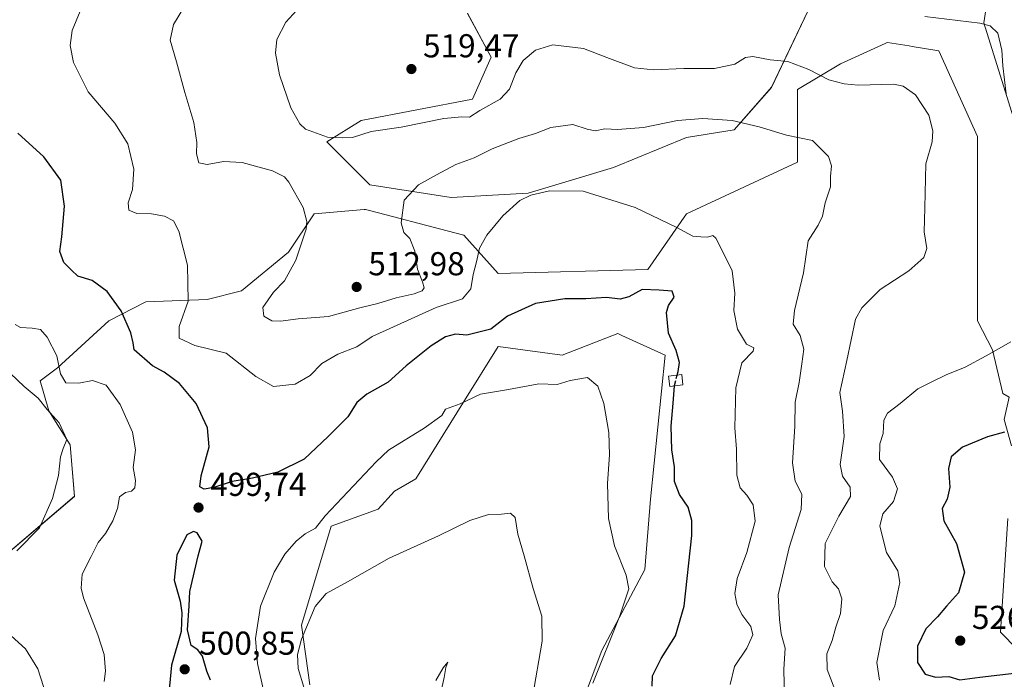
# Model space of a CAD drawing. Units: metres. Extents: x 600794 to 604255, y 4717594 to 4719962.
# Drawn here: x 602399 to 602697, y 4719426 to 4719625 of the extents above; entities that cross this region are included whole.
import ezdxf

# ---------------------------------------------------------------- set-up
doc = ezdxf.new("R2010")
doc.units = ezdxf.units.M
doc.header["$MEASUREMENT"] = 0
doc.linetypes.add('DGN Style 3', pattern=[2.307223, 1.648017, -0.659207])
for name, color, linetype, lineweight in [('Arbolado forestal CxS', 92, 'Continuous', 0), ('Cultivos herbáceos CxS', 92, 'Continuous', 0), ('Curva de nivel maestra', 30, 'Continuous', 30), ('Curva de nivel maestra oculto', 30, 'DGN Style 3', 30), ('Curva de nivel normal', 30, 'Continuous', 0), ('Edificación ligera Cxs', 1, 'Continuous', 0), ('Pastizal CxS', 92, 'Continuous', 0), ('Punto de cota en terreno', 7, 'Continuous', 0), ('Rótulo de punto de cota en terreno', 7, 'Continuous', 0)]:
    doc.layers.add(name, color=color, linetype=linetype, lineweight=lineweight)
doc.styles.add('Style-Arial', font='txt')

# ---------------------------------------------------------------- blocks, each defined once
blk = doc.blocks.new('*U10')
at = {"layer": 'Arbolado forestal CxS', "color": 92, "linetype": 'Continuous', "lineweight": 0}
blk.add_polyline3d([(602705.7084, 4719576.7499, 520.418), (602690.7601, 4719624.4859, 520.2631), (602693.9655, 4719645.4831, 524.4359)], dxfattribs=at)
blk = doc.blocks.new('*U13')
at = {"layer": 'Cultivos herbáceos CxS', "color": 92, "linetype": 'Continuous', "lineweight": 0}
for points in [[(602534.5837, 4719627.3829, 519.1701), (602541.7463, 4719614.1239, 517.3546), (602536.0465, 4719601.4489, 517.7903), (602502.3923, 4719594.9743, 517.379), (602492.0363, 4719588.4987, 515.4645), (602504.9807, 4719575.5459, 512.0985), (602529.5737, 4719571.6611, 508.1718), (602552.8736, 4719572.9563, 505.7196), (602578.7617, 4719580.7257, 506.9524), (602600.7669, 4719589.7923, 509.0549), (602615.1791, 4719592.1525, 509.7946), (602626.4701, 4719605.0047, 513.4993), (602639.601, 4719632.5311, 520.255)], [(602693.9655, 4719645.4831, 524.4359), (602690.7601, 4719624.4859, 520.2631), (602705.7084, 4719576.7499, 520.418)], [(602700.8327, 4719435.1133, 527.1279), (602695.7555, 4719440.1909, 526.8015), (602698.0125, 4719474.6045, 526.4863)], [(602699.1413, 4719496.6063, 525.3565), (602696.8849, 4719504.5047, 523.5077), (602698.4425, 4719511.3195, 522.2108), (602696.5267, 4719512.4375, 521.8689), (602693.3489, 4719525.6571, 519.6881), (602688.7881, 4719534.4045, 518.2718), (602688.7887, 4719590.0961, 518.6816), (602677.1399, 4719616.0003, 518.6503), (602669.0183, 4719617.3545, 518.6719), (602668.1071, 4719617.5067, 518.682), (602661.6062, 4719618.5907, 518.6151), (602661.2917, 4719618.4475, 518.5769), (602660.9164, 4719618.2769, 518.5315), (602647.3688, 4719612.1147, 516.5662), (602634.4243, 4719604.3437, 513.569), (602634.4241, 4719582.3261, 509.2815), (602600.7687, 4719566.7841, 505.8548), (602589.1183, 4719549.9465, 502.9193), (602543.8133, 4719548.6531, 503.6986), (602533.4587, 4719560.3101, 506.5862), (602528.3833, 4719561.6349, 507.5307), (602505.2993, 4719567.6607, 511.1366), (602503.688, 4719568.0817, 511.2464), (602503.5612, 4719568.0711, 511.2509), (602503.5461, 4719568.0697, 511.2515), (602503.5313, 4719568.0685, 511.252), (602503.3957, 4719568.0575, 511.2569), (602503.2833, 4719568.0483, 511.261), (602488.1543, 4719566.7849, 510.2138), (602480.3867, 4719555.1303, 509.1043), (602466.1485, 4719543.4727, 507.0095), (602455.7927, 4719540.8833, 505.525), (602437.2805, 4719540.1053, 502.1338), (602426.0215, 4719534.4073, 498.6972), (602410.4893, 4719520.1611, 494.262), (602405.3111, 4719516.2757, 492.125), (602407.8999, 4719507.2099, 490.7421), (602414.3719, 4719496.8485, 490.3221), (602415.6643, 4719481.3065, 490.7375), (602385.8174, 4719455.9233, 487.4064)], [(602486.8579, 4719424.3191, 489.2152), (602484.2877, 4719442.3491, 491.0702), (602493.3307, 4719472.2399, 494.5085), (602507.5693, 4719477.4197, 492.9327), (602512.4955, 4719482.8735, 493.251), (602518.8763, 4719486.6509, 492.9933), (602533.6145, 4719510.2823, 496.0415), (602543.8135, 4719526.6359, 498.3601), (602563.2299, 4719524.0449, 497.0947), (602580.0567, 4719530.5207, 497.1358), (602581.2481, 4719529.9791, 497.0117), (602594.2964, 4719524.0437, 499.0106), (602589.8693, 4719480.4399, 497.013), (602588.2345, 4719459.1899, 496.4937), (602575.1653, 4719434.6697, 493.9791), (602562.9127, 4719401.9785, 491.9029)]]:
    blk.add_polyline3d(points, dxfattribs=at)
blk = doc.blocks.new('5PATER')
at = {"layer": 'Pastizal CxS', "linetype": 'Continuous', "lineweight": 0}
h = blk.add_hatch(color=51, dxfattribs=at)
edge = h.paths.add_edge_path()
edge.add_ellipse((0, 0), major_axis=(-0.11, -0.111), ratio=0.999422, start_angle=0, end_angle=360)

msp = doc.modelspace()

# ---------------------------------------------------------------- linework, layer by layer
at = {"layer": 'Arbolado forestal CxS', "color": 92, "linetype": 'Continuous', "lineweight": 0}
for points in [[(602693.97, 4719645.48, 524.44), (602690.76, 4719624.49, 520.26), (602705.71, 4719576.75, 520.42), (602733.84, 4719565.66, 524.45), (602754.27, 4719559.56, 526.91), (602776.81, 4719548.65, 529.24), (602776.81, 4719503.32, 532.01)], [(602639.6, 4719632.53, 520.26), (602626.47, 4719605, 513.5), (602615.18, 4719592.15, 509.79), (602600.77, 4719589.79, 509.05), (602578.76, 4719580.73, 506.95), (602552.87, 4719572.96, 505.72), (602529.57, 4719571.66, 508.17), (602504.98, 4719575.55, 512.1), (602492.04, 4719588.5, 515.46), (602502.39, 4719594.97, 517.38), (602536.05, 4719601.45, 517.79), (602541.75, 4719614.12, 517.35), (602534.58, 4719627.38, 519.17)], [(602534.58, 4719627.38, 519.17), (602541.75, 4719614.12, 517.35), (602536.05, 4719601.45, 517.79), (602502.39, 4719594.97, 517.38), (602492.04, 4719588.5, 515.46), (602504.98, 4719575.55, 512.1), (602529.57, 4719571.66, 508.17), (602552.87, 4719572.96, 505.72), (602578.76, 4719580.73, 506.95), (602600.77, 4719589.79, 509.05), (602615.18, 4719592.15, 509.79), (602626.47, 4719605, 513.5), (602639.6, 4719632.53, 520.26)], [(602385.82, 4719455.92, 487.41), (602415.66, 4719481.31, 490.74), (602414.37, 4719496.85, 490.32), (602407.9, 4719507.21, 490.74), (602405.31, 4719516.28, 492.12), (602410.49, 4719520.16, 494.26), (602426.02, 4719534.41, 498.7), (602437.28, 4719540.11, 502.13), (602455.79, 4719540.88, 505.52), (602466.15, 4719543.47, 507.01), (602480.39, 4719555.13, 509.1), (602488.15, 4719566.78, 510.21), (602503.28, 4719568.05, 511.26), (602503.4, 4719568.06, 511.26), (602503.53, 4719568.07, 511.25), (602503.55, 4719568.07, 511.25), (602503.56, 4719568.07, 511.25), (602503.69, 4719568.08, 511.25), (602505.3, 4719567.66, 511.14), (602528.38, 4719561.63, 507.53), (602533.46, 4719560.31, 506.59), (602543.81, 4719548.65, 503.7), (602589.12, 4719549.95, 502.92), (602600.77, 4719566.78, 505.85), (602634.42, 4719582.33, 509.28), (602634.42, 4719604.34, 513.57), (602647.37, 4719612.11, 516.57), (602660.92, 4719618.28, 518.53), (602661.29, 4719618.45, 518.58), (602661.61, 4719618.59, 518.62), (602668.11, 4719617.51, 518.68), (602669.02, 4719617.35, 518.67), (602677.14, 4719616, 518.65), (602688.79, 4719590.1, 518.68), (602688.79, 4719534.4, 518.27), (602693.35, 4719525.66, 519.69), (602696.53, 4719512.44, 521.87), (602698.44, 4719511.32, 522.21), (602696.88, 4719504.5, 523.51), (602699.14, 4719496.61, 525.36)], [(602699.14, 4719496.61, 525.36), (602696.88, 4719504.5, 523.51), (602698.44, 4719511.32, 522.21), (602696.53, 4719512.44, 521.87), (602693.35, 4719525.66, 519.69), (602688.79, 4719534.4, 518.27), (602688.79, 4719590.1, 518.68), (602677.14, 4719616, 518.65), (602669.02, 4719617.35, 518.67), (602668.11, 4719617.51, 518.68), (602661.61, 4719618.59, 518.62), (602661.29, 4719618.45, 518.58), (602660.92, 4719618.28, 518.53), (602647.37, 4719612.11, 516.57), (602634.42, 4719604.34, 513.57), (602634.42, 4719582.33, 509.28), (602600.77, 4719566.78, 505.85), (602589.12, 4719549.95, 502.92), (602543.81, 4719548.65, 503.7), (602533.46, 4719560.31, 506.59), (602528.38, 4719561.63, 507.53), (602505.3, 4719567.66, 511.14), (602503.69, 4719568.08, 511.25), (602503.56, 4719568.07, 511.25), (602503.55, 4719568.07, 511.25), (602503.53, 4719568.07, 511.25), (602503.4, 4719568.06, 511.26), (602503.28, 4719568.05, 511.26), (602488.15, 4719566.78, 510.21), (602480.39, 4719555.13, 509.1), (602466.15, 4719543.47, 507.01), (602455.79, 4719540.88, 505.52), (602437.28, 4719540.11, 502.13), (602426.02, 4719534.41, 498.7), (602410.49, 4719520.16, 494.26), (602405.31, 4719516.28, 492.12), (602407.9, 4719507.21, 490.74), (602414.37, 4719496.85, 490.32), (602415.66, 4719481.31, 490.74), (602385.82, 4719455.92, 487.41)], [(602562.91, 4719401.98, 491.9), (602575.17, 4719434.67, 493.98), (602588.23, 4719459.19, 496.49), (602589.87, 4719480.44, 497.01), (602594.3, 4719524.04, 499.01), (602581.25, 4719529.98, 497.01), (602580.06, 4719530.52, 497.14), (602563.23, 4719524.04, 497.09), (602543.81, 4719526.64, 498.36), (602533.61, 4719510.28, 496.04), (602518.88, 4719486.65, 492.99), (602512.5, 4719482.87, 493.25), (602507.57, 4719477.42, 492.93), (602493.33, 4719472.24, 494.51), (602484.29, 4719442.35, 491.07), (602486.86, 4719424.32, 489.22)], [(602486.86, 4719424.32, 489.22), (602484.29, 4719442.35, 491.07), (602493.33, 4719472.24, 494.51), (602507.57, 4719477.42, 492.93), (602512.5, 4719482.87, 493.25), (602518.88, 4719486.65, 492.99), (602533.61, 4719510.28, 496.04), (602543.81, 4719526.64, 498.36), (602563.23, 4719524.04, 497.09), (602580.06, 4719530.52, 497.14), (602581.25, 4719529.98, 497.01), (602594.3, 4719524.04, 499.01), (602589.87, 4719480.44, 497.01), (602588.23, 4719459.19, 496.49), (602575.17, 4719434.67, 493.98), (602562.91, 4719401.98, 491.9)], [(602698.01, 4719474.6, 526.49), (602695.76, 4719440.19, 526.8), (602700.83, 4719435.11, 527.13)], [(602700.83, 4719435.11, 527.13), (602695.76, 4719440.19, 526.8), (602698.01, 4719474.6, 526.49)]]:
    msp.add_polyline3d(points, dxfattribs=at)
at = {"layer": 'Cultivos herbáceos CxS', "color": 92, "linetype": 'Continuous', "lineweight": 0}
for points in [[(602693.97, 4719645.48, 524.44), (602690.76, 4719624.49, 520.26), (602705.71, 4719576.75, 520.42), (602733.84, 4719565.66, 524.45), (602754.27, 4719559.56, 526.91), (602776.81, 4719548.65, 529.24), (602776.81, 4719503.32, 532.01)], [(602534.58, 4719627.38, 519.17), (602541.75, 4719614.12, 517.35), (602536.05, 4719601.45, 517.79), (602502.39, 4719594.97, 517.38), (602492.04, 4719588.5, 515.46), (602504.98, 4719575.55, 512.1), (602529.57, 4719571.66, 508.17), (602552.87, 4719572.96, 505.72), (602578.76, 4719580.73, 506.95), (602600.77, 4719589.79, 509.05), (602615.18, 4719592.15, 509.79), (602626.47, 4719605, 513.5), (602639.6, 4719632.53, 520.26)], [(602699.14, 4719496.61, 525.36), (602696.88, 4719504.5, 523.51), (602698.44, 4719511.32, 522.21), (602696.53, 4719512.44, 521.87), (602693.35, 4719525.66, 519.69), (602688.79, 4719534.4, 518.27), (602688.79, 4719590.1, 518.68), (602677.14, 4719616, 518.65), (602669.02, 4719617.35, 518.67), (602668.11, 4719617.51, 518.68), (602661.61, 4719618.59, 518.62), (602661.29, 4719618.45, 518.58), (602660.92, 4719618.28, 518.53), (602647.37, 4719612.11, 516.57), (602634.42, 4719604.34, 513.57), (602634.42, 4719582.33, 509.28), (602600.77, 4719566.78, 505.85), (602589.12, 4719549.95, 502.92), (602543.81, 4719548.65, 503.7), (602533.46, 4719560.31, 506.59), (602528.38, 4719561.63, 507.53), (602505.3, 4719567.66, 511.14), (602503.69, 4719568.08, 511.25), (602503.56, 4719568.07, 511.25), (602503.55, 4719568.07, 511.25), (602503.53, 4719568.07, 511.25), (602503.4, 4719568.06, 511.26), (602503.28, 4719568.05, 511.26), (602488.15, 4719566.78, 510.21), (602480.39, 4719555.13, 509.1), (602466.15, 4719543.47, 507.01), (602455.79, 4719540.88, 505.52), (602437.28, 4719540.11, 502.13), (602426.02, 4719534.41, 498.7), (602410.49, 4719520.16, 494.26), (602405.31, 4719516.28, 492.12), (602407.9, 4719507.21, 490.74), (602414.37, 4719496.85, 490.32), (602415.66, 4719481.31, 490.74), (602385.82, 4719455.92, 487.41)], [(602486.86, 4719424.32, 489.22), (602484.29, 4719442.35, 491.07), (602493.33, 4719472.24, 494.51), (602507.57, 4719477.42, 492.93), (602512.5, 4719482.87, 493.25), (602518.88, 4719486.65, 492.99), (602533.61, 4719510.28, 496.04), (602543.81, 4719526.64, 498.36), (602563.23, 4719524.04, 497.09), (602580.06, 4719530.52, 497.14), (602581.25, 4719529.98, 497.01), (602594.3, 4719524.04, 499.01), (602589.87, 4719480.44, 497.01), (602588.23, 4719459.19, 496.49), (602575.17, 4719434.67, 493.98), (602562.91, 4719401.98, 491.9)], [(602700.83, 4719435.11, 527.13), (602695.76, 4719440.19, 526.8), (602698.01, 4719474.6, 526.49)]]:
    msp.add_polyline3d(points, dxfattribs=at)
at = {"layer": 'Curva de nivel maestra', "color": 30, "linetype": 'Continuous', "lineweight": 30, "flags": 128}
for points, elevation in [([(602598.01, 4719517.98), (602598.32, 4719519.04), (602598.64, 4719521.83), (602597.68, 4719525.39), (602595.4, 4719530.7), (602594.75, 4719536.89), (602595.4, 4719539.01), (602597.1, 4719541.58), (602596.44, 4719543.35), (602592.52, 4719543.68), (602587.35, 4719543.88), (602583.4, 4719541.67), (602580.74, 4719540.9), (602576.57, 4719541.47), (602570.32, 4719541), (602563.96, 4719541.02), (602555.09, 4719539.58), (602546.68, 4719535.75), (602541.63, 4719531.86), (602534.37, 4719530.08), (602530.9, 4719530.32), (602527.9, 4719529.56), (602523.52, 4719526.83), (602516.04, 4719520.77), (602510.59, 4719515.84), (602504.13, 4719512.19), (602501.09, 4719509.64), (602498.32, 4719505.4), (602492.4, 4719499.4), (602485.13, 4719492.52), (602477.13, 4719488.63), (602469.51, 4719486.78), (602463.39, 4719485.8), (602457.77, 4719483.94), (602454.85, 4719483.47), (602453.56, 4719484.16), (602453.98, 4719487.46), (602456.37, 4719496.31), (602455.94, 4719501.98), (602452.47, 4719509.34), (602447.43, 4719515.46), (602442.79, 4719518.89), (602439.28, 4719520.78), (602433.7, 4719525.59), (602433.4, 4719527.72), (602432.69, 4719530.74), (602429.75, 4719537.41), (602425.54, 4719543.29), (602421, 4719546.59), (602416.72, 4719547.94), (602414.74, 4719549.71), (602412.44, 4719552.02), (602411.24, 4719555.35), (602411.83, 4719559.82), (602412.66, 4719569.05), (602411.57, 4719576.88), (602406.39, 4719584.01), (602398.52, 4719591.14)], 500), ([(602590.45, 4719423.92), (602590.48, 4719427.05), (602593.11, 4719432.25), (602597.5, 4719439.09), (602600.07, 4719448.09), (602602.43, 4719469.49), (602602.44, 4719473.96), (602601.3, 4719478.04), (602598.7, 4719481.82), (602597.21, 4719485.82), (602597.18, 4719490.24), (602596.38, 4719495.4), (602596.12, 4719502.49), (602596.78, 4719509.53), (602597.18, 4719514.74)], 500), ([(602697.02, 4719500.68), (602691.88, 4719499.32), (602684.3, 4719496.2), (602680.84, 4719493.26), (602680.07, 4719489.77), (602680.43, 4719484.13), (602679.6, 4719480.5), (602678.17, 4719477.66), (602678.66, 4719473.89), (602682.5, 4719467.08), (602684.85, 4719458.39), (602683.04, 4719452.14), (602679.44, 4719448.14), (602676.72, 4719444.88), (602673.24, 4719441.28), (602670.66, 4719435.95), (602670.67, 4719431.06), (602673.03, 4719427.55), (602676.1, 4719426.67), (602680.2, 4719426.84), (602683.43, 4719425.86), (602689.54, 4719426.62), (602701.61, 4719428.06)], 525), ([(602456.81, 4719425.72), (602455.67, 4719428.42), (602454.35, 4719432.96), (602452.93, 4719434.84), (602451, 4719436.19), (602449.89, 4719440.89), (602450.38, 4719448.19), (602450.59, 4719452.54), (602453.07, 4719463.27), (602454.27, 4719467.75), (602452.79, 4719470.26), (602451.7, 4719470.69), (602449.61, 4719469.63), (602446.64, 4719463.54), (602445.82, 4719455.93), (602447.59, 4719449.58), (602448.13, 4719446.12), (602447.97, 4719440.44), (602444.98, 4719430.22), (602444.25, 4719421.76)], 500)]:
    msp.add_lwpolyline(points, dxfattribs=dict(at, elevation=elevation))
at = {"layer": 'Curva de nivel maestra oculto', "color": 30, "linetype": 'DGN Style 3', "lineweight": 30, "elevation": 500, "flags": 128}
msp.add_lwpolyline([(602597.18, 4719514.74), (602597.22, 4719515.25), (602598.01, 4719517.98)], dxfattribs=at)
at = {"layer": 'Curva de nivel normal', "color": 30, "linetype": 'Continuous', "lineweight": 0, "flags": 128}
for points, elevation in [([(602613.98, 4719424.38), (602615.35, 4719429.8), (602619.01, 4719435.43), (602620.82, 4719439.4), (602620.3, 4719441.99), (602617.53, 4719445.55), (602616.04, 4719448.7), (602615.42, 4719451.91), (602616.08, 4719456.42), (602619.03, 4719464.3), (602621.59, 4719473.8), (602620.96, 4719478.76), (602619.07, 4719481.66), (602617, 4719483.88), (602615.99, 4719487.72), (602615.9, 4719495.58), (602615.43, 4719502.04), (602615.7, 4719514.16), (602617.58, 4719521.65), (602620.93, 4719525.22), (602621.18, 4719526.2), (602618.96, 4719527.32), (602616.23, 4719531.86), (602615.07, 4719537.49), (602615.38, 4719542.74), (602614.66, 4719549.49), (602611.68, 4719555.46), (602609.66, 4719559.4), (602608.79, 4719560.17), (602607.11, 4719559.66), (602605.18, 4719559.8), (602602.69, 4719560.02), (602597.7, 4719562.7), (602585.28, 4719568.61), (602569.52, 4719573.56), (602559.36, 4719573.66), (602553.69, 4719572.39), (602550.41, 4719570.75), (602545.2, 4719566.13), (602540.36, 4719560.32), (602538.15, 4719556.36), (602537.28, 4719552.27), (602536.22, 4719548.38), (602535.57, 4719544.09), (602533, 4719541.03), (602525.09, 4719538.39), (602505.73, 4719529.68), (602501.06, 4719526.48), (602495.34, 4719524.26), (602490.47, 4719521.49), (602486.94, 4719517.82), (602482.43, 4719515.21), (602475.84, 4719514.54), (602470.5, 4719517.52), (602461.5, 4719524.61), (602452.08, 4719526.92), (602447.28, 4719529.14), (602447.28, 4719532.64), (602450.1, 4719540.29), (602449.87, 4719551.2), (602447.19, 4719561.49), (602445.59, 4719564.62), (602442.91, 4719565.99), (602438.92, 4719566.73), (602434.5, 4719566.86), (602432.12, 4719567.88), (602431.92, 4719570.06), (602433.26, 4719574.06), (602433.63, 4719580.21), (602431.84, 4719587.88), (602427.85, 4719594.16), (602419.8, 4719603.59), (602415.39, 4719612.56), (602414.36, 4719617.68), (602414.97, 4719622.18), (602417.36, 4719628.03)], 505), ([(602630.4, 4719420.1), (602630.29, 4719429.09), (602630.64, 4719435.43), (602629.46, 4719439.76), (602628.97, 4719444.09), (602628.52, 4719451.55), (602631.84, 4719465.8), (602635.48, 4719477.34), (602635.64, 4719481.99), (602633.64, 4719485.93), (602632.82, 4719491.46), (602633.54, 4719502.42), (602633.69, 4719509.75), (602634.9, 4719515.74), (602635.7, 4719521.41), (602636.27, 4719525.8), (602635.15, 4719529.97), (602633.11, 4719533.42), (602633.44, 4719537.53), (602636.18, 4719548.86), (602637.58, 4719558.57), (602640.61, 4719563.36), (602641.94, 4719566.06), (602642.75, 4719570.04), (602644.35, 4719574.96), (602644.36, 4719578.04), (602644.66, 4719581.3), (602643.71, 4719584.08), (602638.87, 4719588.92), (602631.04, 4719590.57), (602622.77, 4719593.05), (602614.65, 4719594.95), (602605.7, 4719595.56), (602598.06, 4719594.99), (602587.74, 4719592.85), (602579.91, 4719592.27), (602576.06, 4719592.44), (602573.2, 4719591.89), (602570.74, 4719592.32), (602566.41, 4719593.74), (602559.75, 4719592.85), (602555.08, 4719591.05), (602550.08, 4719589.52), (602542.03, 4719586.44), (602536.54, 4719583.68), (602531.04, 4719581.7), (602525.18, 4719578.52), (602519.7, 4719575.5), (602515.43, 4719570.92), (602514.45, 4719564.03), (602515.29, 4719561.08), (602517.1, 4719559.32), (602518.64, 4719555.41), (602519.38, 4719550.03), (602520.91, 4719546.14), (602521.4, 4719544.33), (602520.83, 4719543.48), (602518.4, 4719542.54), (602513, 4719541.37), (602507.4, 4719539.62), (602501.97, 4719538.36), (602492.52, 4719535.7), (602483.37, 4719535.01), (602477.97, 4719534.28), (602475.37, 4719534.43), (602472.94, 4719535.82), (602472.65, 4719538.41), (602475.88, 4719543.1), (602479.17, 4719546.5), (602482.64, 4719552.69), (602485.78, 4719562.1), (602485.99, 4719564.45), (602484.81, 4719568.66), (602480.49, 4719576.36), (602479.15, 4719577.92), (602475.6, 4719579.76), (602466.43, 4719582.27), (602460.77, 4719582.61), (602455.77, 4719581.69), (602453.31, 4719582.2), (602452.57, 4719584.9), (602452.66, 4719588.28), (602451.76, 4719594.35), (602449.01, 4719603.46), (602446.54, 4719612.69), (602444.57, 4719619.28), (602445.57, 4719624), (602448.77, 4719629.18)], 510), ([(602646.15, 4719421.59), (602643.39, 4719428.89), (602643.24, 4719433.71), (602644.88, 4719437.76), (602645.94, 4719441.76), (602647.36, 4719445.91), (602647.74, 4719450.35), (602646.81, 4719453.36), (602644.88, 4719455.49), (602642.54, 4719460.08), (602642.79, 4719467), (602646.89, 4719475.36), (602650.45, 4719481.21), (602650.33, 4719484.11), (602647.97, 4719487.38), (602647.32, 4719490.93), (602648.54, 4719499.38), (602647.96, 4719507.08), (602647.16, 4719512.75), (602649.26, 4719522.41), (602651.92, 4719534.85), (602653.86, 4719538.35), (602659.34, 4719543.85), (602668.08, 4719549.5), (602672.62, 4719553.5), (602673.49, 4719556.31), (602672.74, 4719561.28), (602672.86, 4719568.53), (602673.2, 4719581.87), (602675.16, 4719588.54), (602675.32, 4719591.86), (602674.14, 4719596.6), (602670.08, 4719602.76), (602666.34, 4719605.34), (602663.51, 4719606), (602652.69, 4719605.62), (602648.46, 4719606.02), (602643.85, 4719607.24), (602637.76, 4719610.36), (602631.41, 4719612.81), (602626.09, 4719613.34), (602620.89, 4719614.34), (602618.69, 4719614.04), (602615.39, 4719611.96), (602609.3, 4719610.74), (602600.03, 4719610.74), (602590.77, 4719610.32), (602585.07, 4719610.9), (602576.74, 4719614.04), (602569.68, 4719616.75), (602560.32, 4719617.83), (602555.08, 4719616.28), (602551.41, 4719613.09), (602549.12, 4719609.42), (602547.29, 4719604.43), (602544.39, 4719601.4), (602538.33, 4719598.03), (602535.13, 4719596.01), (602532.82, 4719596.09), (602527.37, 4719595.54), (602514.49, 4719593), (602505.42, 4719591.62), (602499.78, 4719589.87), (602496.83, 4719589.73), (602492.22, 4719589.92), (602485.5, 4719592.37), (602483.78, 4719593.99), (602481.12, 4719598.81), (602477.72, 4719608.82), (602476.46, 4719615.3), (602476.86, 4719619.49), (602479.55, 4719624.74), (602483.99, 4719629.54)], 515), ([(602672.94, 4719626.4), (602689.52, 4719624.41), (602692.67, 4719623.6), (602694.96, 4719621.34), (602696.21, 4719616.29), (602696.44, 4719611.54), (602697.5, 4719603.08)], 520), ([(602424.64, 4719425.3), (602425.04, 4719428.43), (602424.62, 4719433.45), (602422.76, 4719439.47), (602418.42, 4719450.61), (602417.71, 4719453.52), (602417.99, 4719457.73), (602420.74, 4719463.12), (602422.8, 4719467.32), (602425.08, 4719470.04), (602427.25, 4719473.87), (602428.67, 4719477.67), (602429.31, 4719481.2), (602431.08, 4719482.5), (602432.92, 4719482.83), (602433.89, 4719483.9), (602434.09, 4719486.08), (602433.44, 4719490.08), (602434.14, 4719495.42), (602433.25, 4719500.75), (602429.49, 4719509.08), (602425.24, 4719514.9), (602421.13, 4719516.32), (602417.01, 4719515.5), (602413.09, 4719515.6), (602411.45, 4719518.31), (602410.28, 4719523.82), (602407.42, 4719529.43), (602405.34, 4719531.72), (602402.82, 4719532.12), (602399.37, 4719532.32), (602397.68, 4719533.32)], 495), ([(602698.86, 4719528.08), (602691.42, 4719523.83), (602685.05, 4719520.35), (602679.38, 4719518.1), (602675.06, 4719515.9), (602670.73, 4719513.82), (602665.39, 4719509.42), (602661.62, 4719506.48), (602660.51, 4719504.38), (602660.24, 4719500.3), (602659.26, 4719497.23), (602659.15, 4719492.47), (602663.08, 4719487.11), (602664.67, 4719483.55), (602663.4, 4719479.75), (602660.21, 4719476.05), (602659.32, 4719472.24), (602661.32, 4719464.34), (602664.7, 4719458.74), (602665.38, 4719455.21), (602663.8, 4719448.19), (602660.26, 4719440.76), (602658.34, 4719431.09), (602659.17, 4719425.75)], 520), ([(602398.2, 4719464.79), (602405.11, 4719471.75), (602409.02, 4719480.68), (602410.82, 4719487.63), (602411.42, 4719493.26), (602412.21, 4719495.79), (602413.3, 4719498.45), (602411.07, 4719503.54), (602407.4, 4719507.6), (602404.72, 4719510.95), (602400.48, 4719514.5), (602394.17, 4719520.5)], 490), ([(602572.45, 4719424.8), (602580.59, 4719445.2), (602583.31, 4719453.34), (602582.51, 4719457.45), (602578.98, 4719466.32), (602577.18, 4719474.59), (602576.91, 4719485.18), (602577.52, 4719493.84), (602577.3, 4719500.64), (602575.82, 4719509.4), (602573.99, 4719514.65), (602570.81, 4719517.23), (602565.61, 4719516.31), (602561.65, 4719515.12), (602556.15, 4719515.34), (602546.95, 4719513.66), (602538.51, 4719512.17), (602532.3, 4719509.32), (602527.94, 4719507.7), (602526.76, 4719505.8), (602521.42, 4719501.96), (602510.68, 4719495.25), (602506.91, 4719491.75), (602491.5, 4719475.39), (602488.59, 4719471.69), (602485.42, 4719469.96), (602482.74, 4719467.79), (602479.25, 4719463.84), (602476.07, 4719458.42), (602471.98, 4719448.09), (602470.41, 4719438.35), (602471.01, 4719430.79), (602472.98, 4719422.16)], 495), ([(602554.2, 4719420.6), (602557.12, 4719437.47), (602557.08, 4719445.09), (602554.42, 4719453.44), (602551.7, 4719463.3), (602549.78, 4719469.83), (602548.95, 4719474.86), (602547.51, 4719476.17), (602544.85, 4719475.92), (602540.87, 4719475.81), (602535.24, 4719473.98), (602525.73, 4719469.4), (602510.84, 4719462.63), (602498.28, 4719455.43), (602491.76, 4719451.96), (602488.49, 4719447.99), (602484.37, 4719438.07), (602483.15, 4719433.48), (602483.31, 4719429.27), (602485.07, 4719423.62)], 490), ([(602407.2, 4719420.93), (602404.55, 4719429.19), (602400.82, 4719435.22), (602396.49, 4719439.14)], 490), ([(602526.65, 4719422.93), (602527.54, 4719426.49), (602528.04, 4719429.53), (602528.56, 4719431.11), (602527.14, 4719429.43), (602525.01, 4719425.57)], 485)]:
    msp.add_lwpolyline(points, dxfattribs=dict(at, elevation=elevation))
at = {"layer": 'Edificación ligera Cxs', "color": 1, "linetype": 'Continuous', "lineweight": 0}
msp.add_polyline3d([(602599.73, 4719515.07, 503.05), (602595.71, 4719514.55, 501.78), (602595.32, 4719517.64, 500.33), (602599.34, 4719518.15, 502.18), (602599.73, 4719515.07, 503.05)], dxfattribs=at)
msp.add_3dface([(602599.73, 4719515.07, 503.05), (602595.71, 4719514.55, 503.05), (602595.32, 4719517.64, 503.05), (602599.34, 4719518.15, 503.05)], dxfattribs=at)

# ---------------------------------------------------------------- block references
at = {"layer": 'Arbolado forestal CxS', "color": 92, "linetype": 'Continuous', "lineweight": 0}
msp.add_blockref('*U10', (0, 0), dxfattribs=at)
at = {"layer": 'Cultivos herbáceos CxS', "color": 92, "linetype": 'Continuous', "lineweight": 0}
msp.add_blockref('*U13', (0, 0), dxfattribs=at)
at = {"layer": 'Punto de cota en terreno', "color": 7, "linetype": 'Continuous', "lineweight": 0, "xscale": 10, "yscale": 10, "zscale": 10}
for p in [(602517.58, 4719610.54, 519.47), (602501.02, 4719544.63, 512.98), (602453.19, 4719477.91, 499.74), (602683.6, 4719437.67, 526.5), (602449, 4719429, 500.85)]:
    msp.add_blockref('5PATER', p, dxfattribs=at)

# ---------------------------------------------------------------- texts
at = {"layer": 'Rótulo de punto de cota en terreno', "color": 7, "linetype": 'Continuous', "lineweight": 0, "style": 'Style-Arial'}
for s, p in [('519,47', (602521.11, 4719614.07)), ('512,98', (602504.55, 4719548.16)), ('499,74', (602456.72, 4719481.44)), ('526,5', (602687.13, 4719441.2)), ('500,85', (602453.41, 4719433.41))]:
    msp.add_text(s, height=7, dxfattribs=at).set_placement(p)

doc.saveas('drawing.dxf')
